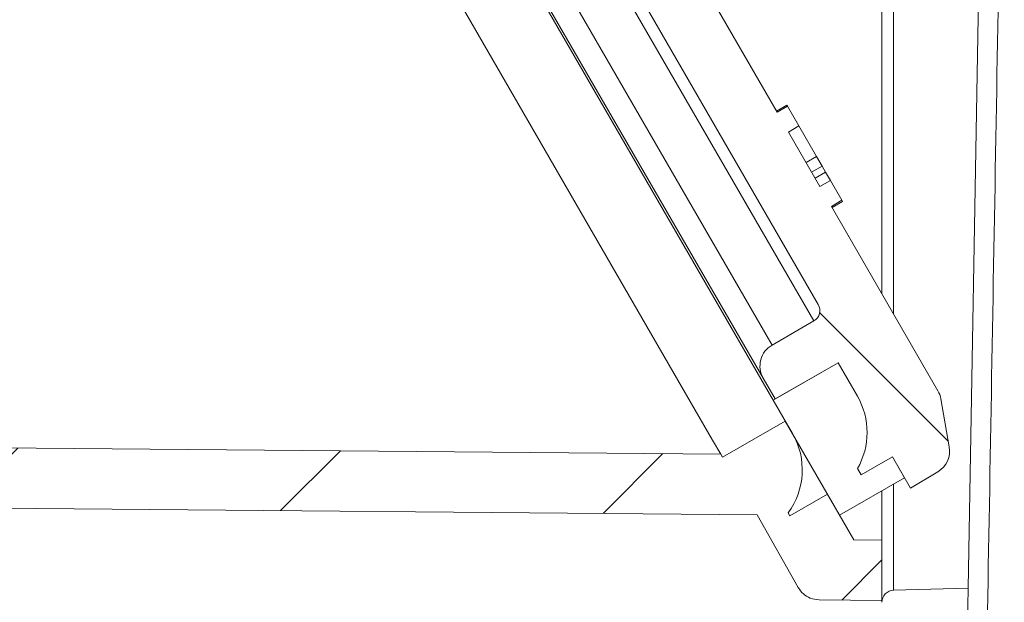
# Model space of a CAD drawing. Units: millimetres. Extents: x 243 to 665, y 65 to 513.
# Drawn here: x 479 to 520, y 311 to 335 of the extents above; entities that cross this region are included whole.
import ezdxf

# ---------------------------------------------------------------- set-up
doc = ezdxf.new("R2010")
doc.units = ezdxf.units.MM
doc.header["$LTSCALE"] = 3
doc.linetypes.add('SLD-Durchgehend', pattern=[0])
pattern_1 = [(45, (0, 0), (-6.735192090801865, 6.735192090801865), [])]

msp = doc.modelspace()

# ---------------------------------------------------------------- hatches: boundary and pattern name
at = {"linetype": 'SLD-Durchgehend', "lineweight": 18}
h = msp.add_hatch(dxfattribs=at)
h.set_pattern_fill('ANSI31', scale=3, angle=2.8e-322, style=0)
h.set_pattern_definition(pattern_1)
edge = h.paths.add_edge_path(flags=0)
edge.add_line((572.5749391550979, 392.5888275549111), (576.586260313266, 393.0104343976455))
edge.add_arc((576.3772033867306, 394.9994781883821), 2, 276.0000000000057, 360.0000000000008)
edge.add_line((578.3772033867307, 394.9994781883821), (578.3772033867307, 410.162642820844))
edge.add_arc((579.3772033867306, 410.162642820844), 1, 95.99999999994839, 180, ccw=False)
edge.add_line((579.2726749234638, 411.1571647162124), (582.2317318499997, 411.4681741315836))
edge.add_arc((582.127203386732, 412.4626960269519), 1, 276.0000000000022, 360.0000000000008)
edge.add_line((583.127203386732, 412.4626960269519), (583.1272033867322, 414.562291982654))
edge.add_arc((582.127203386732, 414.562291982654), 1, 0, 90)
edge.add_line((582.127203386732, 415.562291982654), (568.1272033867319, 415.562291982654))
edge.add_arc((568.1272033867319, 414.562291982654), 1, 90, 180)
edge.add_line((567.127203386732, 414.562291982654), (567.1272033867319, 412.4626960269519))
edge.add_arc((568.1272033867319, 412.4626960269519), 1, 180, 264.0000000000059)
edge.add_line((568.0226749234644, 411.4681741315836), (574.1317318499997, 410.8260863751256))
edge.add_arc((574.0272033867319, 409.8315644797573), 1, -7.958078640513122e-13, 83.99999999999068, ccw=False)
edge.add_line((575.027203386732, 409.8315644797573), (575.027203386732, 397.7690080741984))
edge.add_arc((574.0272033867319, 397.7690080741984), 1.000000000000001, 276.0000000000085, 360, ccw=False)
edge.add_line((574.1317318499997, 396.7744861788302), (568.0226749234644, 396.1323984223721))
edge.add_arc((568.127203386732, 395.1378765270039), 1, 96.0000000000017, 180)
edge.add_line((567.127203386732, 395.1378765270039), (567.127203386732, 341.5421885057333))
edge.add_arc((566.127203386732, 341.5421885057333), 1, 285.0160254213125, 360, ccw=False)
edge.add_line((566.3862925876507, 340.5763351079719), (559.6181141858135, 338.7607780701539))
edge.add_arc((559.877203386732, 337.7949246723924), 1, 105.0160254213062, 180)
edge.add_line((558.877203386732, 337.7949246723924), (558.8772033867319, 328.9367315839024))
edge.add_spline(control_points=[(558.8772033867319, 328.9367315839024), (558.8772033867319, 328.920797151861), (558.8764532824888, 328.9048451631731), (558.874957859266, 328.8889810579709), (558.8696586293029, 328.8327645031155), (558.8546686755329, 328.7766858813151), (558.8311752233292, 328.7253396002272), (558.8078807425558, 328.6744281825603), (558.7755922310096, 328.6267903253997), (558.7368782485298, 328.5863448949543), (558.6983604010181, 328.5461043714366), (558.6524316061947, 328.5118961485301), (558.602810974175, 328.4865837565477), (558.5531809122867, 328.461266554217), (558.4984918943454, 328.4441610355846), (558.443274898238, 328.436732232333)], knot_values=[0, 0, 0, 0, 4.780329612425786e-05, 4.780329612425786e-05, 4.780329612425786e-05, 0.0002194136638529583, 0.0002194136638529583, 0.0002194136638529583, 0.0003895504228834556, 0.0003895504228834556, 0.0003895504228834556, 0.0005588284532105252, 0.0005588284532105252, 0.0005588284532105252, 0.0007281625938431971, 0.0007281625938431971, 0.0007281625938431971, 0.0007281625938431971], weights=[1, 1, 1, 1, 1, 1, 1, 1, 1, 1, 1, 1, 1, 1, 1, 1], degree=3, periodic=0)
edge.add_spline(control_points=[(558.4432748982375, 328.4367322323329), (557.9347270292549, 328.3683130438759), (557.4261777433717, 328.2999043860962), (556.9176269798628, 328.2315067155933), (556.0488222147411, 328.1146565871103), (555.1800131302739, 327.9978385682499), (554.3111992177867, 327.8810564724759)], knot_values=[3.264781860952462e-05, 3.264781860952462e-05, 3.264781860952462e-05, 3.264781860952462e-05, 0.001572037010322042, 0.001572037010322042, 0.001572037010322042, 0.004201919338348986, 0.004201919338348986, 0.004201919338348986, 0.004201919338348986], weights=[1, 1, 1, 1, 1, 1, 1], degree=3, periodic=0)
edge.add_spline(control_points=[(554.3111992177867, 327.8810564724752), (554.2560150739267, 327.8736388656887), (554.201357907041, 327.8565471301126), (554.1517564982033, 327.8312486940872), (554.1021653312437, 327.8059554817742), (554.0562639148122, 327.7717732884518), (554.0177608114516, 327.7315670518569), (553.9790435070371, 327.6911371393113), (553.9467465204159, 327.6435198735672), (553.92342670678, 327.5926298570458), (553.8998848824452, 327.541255354314), (553.8848460895713, 327.4851438545167), (553.8794943733236, 327.4288862669648), (553.8779686979602, 327.4128482688043), (553.877203386732, 327.3967197908535), (553.877203386732, 327.3806093883039)], knot_values=[0, 0, 0, 0, 0.0001670412991332062, 0.0001670412991332062, 0.0001670412991332062, 0.0003340223268745501, 0.0003340223268745501, 0.0003340223268745501, 0.0005019281960778791, 0.0005019281960778791, 0.0005019281960778791, 0.0006714546432134898, 0.0006714546432134898, 0.0006714546432134898, 0.0007191625057476207, 0.0007191625057476207, 0.0007191625057476207, 0.0007191625057476207], weights=[1, 1, 1, 1, 1, 1, 1, 1, 1, 1, 1, 1, 1, 1, 1, 1], degree=3, periodic=0)
edge.add_line((553.877203386732, 327.380609388304), (553.877203386732, 325.5222200784355))
edge.add_arc((554.377203386732, 325.5222200784355), 0.5, 180, 262.4999999999898)
edge.add_line((554.3119402906219, 325.0264976477486), (558.4424664828421, 324.4827035581927))
edge.add_arc((558.377203386732, 323.9869811275057), 0.5, -7.958078640513122e-13, 82.50000000000108, ccw=False)
edge.add_line((558.877203386732, 323.9869811275057), (558.8772033867319, 320.6587802141504))
edge.add_arc((558.377203386732, 320.6587802141504), 0.5, 277.49999999986727, 360, ccw=False)
edge.add_line((558.4424664828409, 320.1630577834633), (554.3119402906219, 319.6192636939076))
edge.add_arc((554.3772033867319, 319.1235412632207), 0.5, 97.499999999999, 180)
edge.add_line((553.877203386732, 319.1235412632207), (553.877203386732, 316.4390059577098))
edge.add_arc((554.877203386732, 316.4390059577098), 1, 180, 262.5000000000018)
edge.add_line((554.746677194512, 315.447561096336), (561.8077295789523, 314.517955914329))
edge.add_arc((561.677203386732, 313.5265110529552), 1, -7.958078640513122e-13, 82.49999999998732, ccw=False)
edge.add_line((562.677203386732, 313.5265110529552), (562.677203386732, 302.0174384745981))
edge.add_arc((561.677203386732, 302.0174384745981), 1, 277.5000000000119, 360, ccw=False)
edge.add_line((561.8077295789523, 301.0259936132243), (554.7466771945119, 300.0963884312173))
edge.add_arc((554.877203386732, 299.1049435698435), 1, 97.50000000000544, 180)
edge.add_line((553.877203386732, 299.1049435698435), (553.877203386732, 297.858896495829))
edge.add_arc((554.877203386732, 297.858896495829), 1, 180, 262.4999999999953)
edge.add_line((554.7466771945119, 296.8674516344552), (560.757729578952, 296.0760815749151))
edge.add_arc((560.6272033867322, 295.0846367135412), 1, -7.958078640513122e-13, 82.50000000001347, ccw=False)
edge.add_line((561.627203386732, 295.0846367135412), (561.627203386732, 251.5881939021154))
edge.add_arc((560.6272033867322, 251.5881939021154), 1, 339.9999999999994, 360, ccw=False)
edge.add_line((561.566896007518, 251.2461737587897), (558.0338244447922, 241.5391394188835))
edge.add_arc((558.9735170655781, 241.1971192755578), 1, 159.9999999999978, 180)
edge.add_line((557.9735170655781, 241.1971192755578), (557.9735170655781, 231.964080150925))
edge.add_arc((556.9735170655782, 231.964080150925), 1, 286.999999999996, 360, ccw=False)
edge.add_line((557.2658887703009, 231.007775394962), (516.627203386732, 218.58328241906))
edge.add_line((516.627203386732, 218.58328241906), (517.2601225599863, 146.0579287149046))
edge.add_arc((517.7601035215183, 146.0622919826542), 0.5, 180.500000000051, 270.0000000000008)
edge.add_line((517.7601035215183, 145.5622919826542), (518.2572484462962, 145.5622919826542))
edge.add_arc((518.2572484462962, 146.0622919826542), 0.5, 270.0000000000008, 340.0000000000055)
edge.add_line((518.7270947566892, 145.8912819109914), (520.815405109223, 151.6288674493908))
edge.add_line((520.815405109223, 151.6288674493908), (520.9259678082011, 214.9765633568009))
edge.add_arc((521.9259662851144, 214.9748180284343), 1, 107.00000000000051, 179.89999999996, ccw=False)
edge.add_line((521.6335945803917, 215.9311227843974), (524.83913242101, 216.9111540528511))
edge.add_arc((525.2776899780941, 215.4766969189066), 1.5, 2.4999999999998863, 106.99999999999869, ccw=False)
edge.add_line((526.7762623104669, 215.5421259999546), (526.7772439730552, 215.5196422301852))
edge.add_arc((528.2758163054281, 215.5850713112332), 1.5, 182.5000000000003, 270.0000000000008)
edge.add_line((528.2758163054281, 214.0850713112332), (556.2221494553321, 214.0850713112332))
edge.add_arc((556.2221494553321, 215.5850713112332), 1.5, 270.0000000000008, 357.4999999999959)
edge.add_line((557.720721787705, 215.5196422301851), (558.1809154990217, 226.0598111010471))
edge.add_arc((559.6794878313945, 225.9943820199988), 1.5, 106.99999999999869, 177.4999999999887, ccw=False)
edge.add_line((559.2409302743104, 227.4288391539434), (559.7580870687143, 227.5869498531175))
edge.add_arc((558.5886002498235, 231.4121688769696), 4, 286.9999999999995, 359.8000000000112)
edge.add_line((562.5885758804545, 231.3982062713094), (562.6247665219445, 241.7660192377667))
edge.add_arc((566.6247421525757, 241.7520566321065), 4, 159.9999999999993, 179.8000000000088, ccw=False)
edge.add_line((562.8659716694319, 243.1201372054092), (565.9440007053284, 251.5769524779604))
edge.add_arc((565.0043080845426, 251.9189726212861), 1, 340.0000000000016, 359.8000000000018)
edge.add_line((566.0043019922003, 251.9154819698709), (566.2237267264858, 314.7757826340629))
edge.add_arc((567.2237206341435, 314.7722919826541), 1, 89.9999999999992, 179.8000000003634, ccw=False)
edge.add_line((567.2237206341435, 315.7722919826541), (576.127203386732, 315.7722919826541))
edge.add_arc((576.127203386732, 316.7722919826541), 1, 270.0000000000008, 360.0000000000008)
edge.add_line((577.1272033867322, 316.7722919826541), (577.1272033867322, 319.7722919826541))
edge.add_arc((576.127203386732, 319.7722919826541), 1, 0, 90)
edge.add_line((576.127203386732, 320.7722919826541), (563.877203386732, 320.7722919826541))
edge.add_arc((563.877203386732, 321.7722919826541), 1, 180, 270, ccw=False)
edge.add_line((562.877203386732, 321.7722919826541), (562.877203386732, 334.726505383094))
edge.add_arc((563.877203386732, 334.726505383094), 1, 105.0160254213126, 180, ccw=False)
edge.add_line((563.6181141858134, 335.6923587808554), (568.1635601904063, 336.9116700923628))
edge.add_arc((567.1272033867319, 340.7750836834088), 4, 285.01602542131, 340.4264086565594)
edge.add_line((570.8960512602655, 339.4350143918545), (572.097049697125, 342.7347304779241))
edge.add_arc((571.627203386732, 342.9057405495869), 0.5, 339.9999999999993, 360.0000000000008)
edge.add_line((572.127203386732, 342.9057405495869), (572.127203386732, 345.5878096992966))
edge.add_arc((571.627203386732, 345.5878096992966), 0.5, 0, 87.00000000000759)
edge.add_line((571.6533713648535, 346.0871244666739), (570.6010354086106, 346.1422750572003))
edge.add_arc((570.627203386732, 346.6415898245776), 0.5, 180, 267.0000000000072, ccw=False)
edge.add_line((570.127203386732, 346.6415898245776), (570.127203386732, 360.9829941407306))
edge.add_arc((570.627203386732, 360.9829941407305), 0.5, 93.0000000001881, 179.9999999999927, ccw=False)
edge.add_line((570.6010354086089, 361.4823089081076), (571.6533713648538, 361.5374594986342))
edge.add_arc((571.627203386732, 362.0367742660114), 0.5, 273.0000000000326, 360.0000000000008)
edge.add_line((572.127203386732, 362.0367742660114), (572.127203386732, 364.0878096992966))
edge.add_arc((571.627203386732, 364.0878096992966), 0.5, 0, 86.99999999999424)
edge.add_line((571.6533713648536, 364.5871244666739), (570.6010354086106, 364.6422750572003))
edge.add_arc((570.627203386732, 365.1415898245775), 0.5, 180, 267.0000000000072, ccw=False)
edge.add_line((570.127203386732, 365.1415898245775), (570.127203386732, 379.4829941407305))
edge.add_arc((570.627203386732, 379.4829941407305), 0.5, 93.00000000069821, 180, ccw=False)
edge.add_line((570.6010354086045, 379.9823089081071), (571.6533713648535, 380.0374594986342))
edge.add_arc((571.627203386732, 380.5367742660114), 0.5, 272.9999999999939, 360.0000000000008)
edge.add_line((572.127203386732, 380.5367742660114), (572.127203386732, 382.5879104843681))
edge.add_arc((571.627203386732, 382.5879104843681), 0.5, 0, 86.99999999999459)
edge.add_line((571.6533713648536, 383.0872252517454), (570.6010354086104, 383.1423758422718))
edge.add_arc((570.627203386732, 383.641690609649), 0.5, 180, 266.9999999999809, ccw=False)
edge.add_line((570.127203386732, 383.641690609649), (570.127203386732, 388.7330445332663))
edge.add_arc((570.627203386732, 388.7330445332662), 0.5, 93.00000000029252, 179.9999999999927, ccw=False)
edge.add_line((570.601035408608, 389.2323593006432), (571.6533713648536, 389.2875098911699))
edge.add_arc((571.627203386732, 389.7868246585472), 0.5, 273.0000000000065, 360.0000000000008)
edge.add_line((572.127203386732, 389.7868246585472), (572.127203386732, 392.0915666072272))
edge.add_arc((572.627203386732, 392.0915666072272), 0.5, 96.00000000003541, 180, ccw=False)
h = msp.add_hatch(dxfattribs=at)
h.set_pattern_fill('ANSI31', scale=3, angle=2.8e-322, style=0)
h.set_pattern_definition(pattern_1)
edge = h.paths.add_edge_path(flags=0)
edge.add_arc((553.5489352371752, 319.1130041202962), 0.5, 97.50000000001108, 179.7000000000063, ccw=False)
edge.add_line((553.4836721410651, 319.6087265509831), (557.0077295789521, 320.0726775143223))
edge.add_arc((556.8772033867322, 321.0641223756961), 1, 277.499999999993, 360.0000000000008)
edge.add_line((557.877203386732, 321.0641223756961), (557.877203386732, 322.9475480136318))
edge.add_arc((556.8772033867322, 322.9475480136318), 1, 0, 82.50000000000101)
edge.add_line((557.0077295789522, 323.9389928750056), (553.5139452057299, 324.3989583137721))
edge.add_arc((553.5792083018399, 324.8946807444591), 0.5, 179.7000000001756, 262.5000000000018, ccw=False)
edge.add_line((553.0792151557162, 324.8972987263733), (553.1245990766819, 333.5649099466254))
edge.add_arc((553.6245922228994, 333.5622919826541), 0.5, 89.9999999999992, 179.7000020562967, ccw=False)
edge.add_line((553.6245922228994, 334.062291982654), (557.6228209136439, 334.062291982654))
edge.add_arc((557.6228209136439, 334.562291982654), 0.5, 270.0000000000008, 360.4999999998556)
edge.add_line((558.1228018751759, 334.5666552504019), (558.1060125809944, 336.4905178072906))
edge.add_arc((557.6060316194622, 336.4861545395415), 0.5, 0.4999999999979749, 87.00000000016405)
edge.add_line((557.6321995975823, 336.9854693069188), (553.8948202186903, 337.1813370605047))
edge.add_arc((553.9209881968117, 337.6806518278821), 0.5, 180.4655227040578, 267.00000000000756, ccw=False)
edge.add_arc((365.627203386732, 336.150749250774), 187.8, 0.4655227040570506, 18.29157310453112)
edge.add_arc((541.0895640228525, 394.150749250774), 3, 18.29157310453146, 90)
edge.add_line((541.0895640228525, 397.150749250774), (529.9026687351393, 397.150749250774))
edge.add_arc((529.9026687351393, 400.150749250774), 3, 180.9999999999996, 270, ccw=False)
edge.add_line((526.9031256496702, 400.0983920314621), (526.8262410731537, 404.5031064700858))
edge.add_arc((523.8266979876845, 404.450749250774), 3, 0.9999999999985054, 90)
edge.add_line((523.8266979876845, 407.450749250774), (519.4661384085895, 407.450749250774))
edge.add_arc((519.4661384085895, 407.950749250774), 0.5, 180.9999999999952, 270, ccw=False)
edge.add_line((518.9662145610113, 407.9420230475554), (518.8664160580329, 413.6594754539926))
edge.add_arc((518.3664922104548, 413.650749250774), 0.5, 0.9999999999954763, 90)
edge.add_line((518.3664922104548, 414.150749250774), (515.2800262965101, 414.150749250774))
edge.add_arc((515.2800262965101, 413.650749250774), 0.5, 90, 180)
edge.add_line((514.7800262965101, 413.650749250774), (514.7800262965101, 383.1541141043916))
edge.add_arc((515.2800262965101, 383.1541141043916), 0.5, 180, 268.4999999999982)
edge.add_line((515.2669378223561, 382.6542854419038), (519.5897726719012, 382.5410880275771))
edge.add_line((519.5897726719012, 382.5410880275771), (519.9409404306803, 402.6594754539926))
edge.add_arc((520.4408642782586, 402.650749250774), 0.5, 89.9999999999992, 179.0000000000041, ccw=False)
edge.add_line((520.4408642782586, 403.150749250774), (523.2886776649522, 403.150749250774))
edge.add_arc((523.2886776649522, 402.650749250774), 0.5, 1.0000000000006821, 89.9999999999992, ccw=False)
edge.add_line((523.7886015125305, 402.6594754539926), (523.8170688565791, 401.0285824057131))
edge.add_arc((530.8160027226739, 401.150749250774), 7, 181.0000000000007, 270.0000000000008)
edge.add_line((530.8160027226739, 394.150749250774), (539.359036969412, 394.150749250774))
edge.add_arc((539.359036969412, 393.650749250774), 0.5, 18.312986999030727, 89.9999999999992, ccw=False)
edge.add_arc((365.627203386732, 336.150749250774), 183.5, -7.958078640513122e-13, 18.312986999027487, ccw=False)
edge.add_line((549.127203386732, 336.150749250774), (549.849072997519, 294.7948669463798))
edge.add_arc((550.3489968450972, 294.8035931495975), 0.5, 180.9999999998918, 300.0000000000126)
edge.add_line((550.5989968450973, 294.3705804477053), (551.9324488966793, 295.1404493486377))
edge.add_arc((550.9324488966793, 296.8725001562065), 2, 300.0000000000013, 359.7000000000551)
edge.add_line((552.9324214811742, 296.8620282285456), (553.0489420910515, 319.1156221022118))
h = msp.add_hatch(dxfattribs=at)
h.set_pattern_fill('ANSI31', scale=3, angle=90.0000000000002, style=0)
h.set_pattern_definition([(135.0000000000002, (0, 0), (-6.735192090801842, -6.735192090801888), [])])
edge = h.paths.add_edge_path(flags=0)
edge.add_line((513.0331654941996, 375.5764009141268), (512.5794367296718, 376.3622821871443))
edge.add_arc((512.1464240277796, 376.1122821871443), 0.5, 30.0000000000038, 118.5000000000025)
edge.add_line((511.9078446476498, 376.5516907434753), (507.1232765618785, 373.9538822309976))
edge.add_arc((505.2146415208401, 377.4691506816455), 4, 254.74614301092362, 298.49999999999955, ccw=False)
edge.add_arc((504.0307087981255, 373.1276874135658), 0.5, 74.74614301092278, 118.4999999999999)
edge.add_line((503.7921294179957, 373.5670959698967), (492.3841177055417, 367.3730509890779))
edge.add_arc((492.1455383254119, 367.8124595454088), 0.5, 229.9999999999924, 298.4999999999942, ccw=False)
edge.add_line((491.8241445205686, 367.4294373238494), (485.7518845731761, 372.5246684061191))
edge.add_arc((485.1090969634895, 371.7586239630001), 0.9999999999999991, 49.9999999999999, 119.000000000002)
edge.add_line((484.6242873432432, 372.6332436701395), (483.464705048242, 371.990476708116))
edge.add_line((483.464705048242, 371.990476708116), (484.214705048242, 370.6914386024393))
edge.add_line((484.214705048242, 370.6914386024393), (482.9156669425654, 369.9414386024394))
edge.add_line((482.9156669425654, 369.9414386024394), (483.0656669425654, 369.6816309813041))
edge.add_arc((483.0656669425654, 366.6816309813041), 2.999999999999999, 29.999999999999318, 89.99999999999812, ccw=False)
edge.add_line((485.6637431539187, 368.1816309813041), (486.464705048242, 366.7943242854094))
edge.add_line((486.464705048242, 366.7943242854094), (483.8666288368887, 365.2943242854094))
edge.add_line((483.8666288368887, 365.2943242854094), (484.3666288368888, 364.4282988816249))
edge.add_arc((485.2326542406731, 364.928298881625), 0.9999999999999952, 210.0000000000058, 300.0000000000026)
edge.add_line((485.7326542406732, 364.0622734778405), (488.8347228922734, 365.8532536488866))
edge.add_arc((489.0847228922734, 365.4202409469944), 0.5, 49.99999999999659, 119.9999999999998, ccw=False)
edge.add_line((489.4061166971167, 365.8032631685539), (494.1500259138932, 361.8226506944181))
edge.add_arc((493.8286321090499, 361.4396284728587), 0.5, 29.999999999996476, 49.99999999999659, ccw=False)
edge.add_line((494.2616448109422, 361.6896284728587), (495.3110722259677, 359.8719668711788))
edge.add_arc((494.8780595240755, 359.6219668711788), 0.5, 9.999999999996703, 29.999999999999773, ccw=False)
edge.add_line((495.3704634005816, 359.7087909600123), (497.2183837736965, 349.2287137438635))
edge.add_arc((497.7107876502027, 349.3155378326969), 0.5, 189.9999999999983, 210.0000000000014)
edge.add_line((497.2777749483105, 349.0655378326969), (512.147717750134, 323.3100413942951))
edge.add_arc((511.7147050482417, 323.0600413942951), 0.5, -60.000000000000284, 29.999999999996476, ccw=False)
edge.add_line((511.9647050482417, 322.6270286924029), (510.2326542406729, 321.6270286924029))
edge.add_arc((510.7326542406729, 320.7610032886184), 0.9999999999999952, 119.9999999999989, 209.9999999999969)
edge.add_line((509.8666288368884, 320.2610032886184), (510.3666288368885, 319.394977884834))
edge.add_line((510.3666288368885, 319.394977884834), (512.9647050482417, 320.894977884834))
edge.add_line((512.9647050482417, 320.894977884834), (513.7656669425651, 319.5076711889393))
edge.add_arc((511.1675907312118, 318.0076711889394), 2.999999999999999, -30.00000000000091, 29.99999999999818, ccw=False)
edge.add_line((513.7656669425651, 316.5076711889394), (513.915666942565, 316.247863567804))
edge.add_line((513.915666942565, 316.247863567804), (515.2147050482417, 316.997863567804))
edge.add_line((515.2147050482417, 316.997863567804), (515.9647050482417, 315.6988254621273))
edge.add_line((515.9647050482417, 315.6988254621273), (517.1011487135679, 316.3816697063652))
edge.add_arc((516.5861106386579, 317.2388370070673), 0.9999999999999991, 300.9999999999972, 369.9999999999994)
edge.add_line((517.5709183916701, 317.4124851847342), (517.2196614087412, 319.4045625260322))
edge.add_arc((516.234853655729, 319.2309143483653), 0.9999999999999991, 9.999999999998607, 29.99999999999729)
edge.add_line((517.1008790595135, 319.7309143483653), (512.6877812595951, 327.3746239565945))
edge.add_line((512.6877812595951, 327.3746239565945), (513.1207939614629, 327.6246239565804))
edge.add_line((513.1207939614629, 327.6246239565804), (512.6482939614629, 328.4430179631567))
edge.add_line((512.6482939614629, 328.4430179631567), (512.2152812595707, 328.1930179631567))
edge.add_line((512.2152812595707, 328.1930179631567), (510.9102812595951, 330.4533442670482))
edge.add_line((510.9102812595951, 330.4533442670482), (511.3432939614629, 330.7033442670341))
edge.add_line((511.3432939614629, 330.7033442670341), (510.8707939614629, 331.5217382736104))
edge.add_line((510.8707939614629, 331.5217382736104), (510.4377812595707, 331.2717382736104))
edge.add_line((510.4377812595707, 331.2717382736104), (505.4616452928052, 339.8906585934757))
edge.add_arc((505.8946579946974, 340.1406585934757), 0.5, 180, 210.0000000000038, ccw=False)
edge.add_line((505.3946579946974, 340.1406585934757), (505.3946579946974, 355.7197096911901))
edge.add_arc((507.3946579946974, 355.7197096911901), 1.999999999999998, 144.9174808354296, 180, ccw=False)
edge.add_arc((477.1166288368888, 376.9856672364994), 35, 324.9174808354306, 355.3233046874957)
edge.add_arc((512.4984362847174, 374.0912412614948), 0.5, 121.4999999999877, 175.3233046874949, ccw=False)
edge.add_line((512.2371870023595, 374.5175613436719), (512.8614020746653, 374.9000808319497))
edge.add_arc((512.6001527923074, 375.3264009141267), 0.5, 301.4999999999927, 390.0000000000102)
h = msp.add_hatch(dxfattribs=at)
h.set_pattern_fill('ANSI31', scale=3, angle=2.8e-322, style=0)
h.set_pattern_definition(pattern_1)
edge = h.paths.add_edge_path(flags=0)
edge.add_arc((377.6298145505647, 333.5622919826541), 0.5, 0.29999794370172594, 89.9999999999992, ccw=False)
edge.add_line((378.1298076967823, 333.5649099466254), (378.175191617748, 324.8972987263747))
edge.add_arc((377.6751984716242, 324.894680744459), 0.5, -82.50000000000182, 0.2999999999985903, ccw=False)
edge.add_line((377.7404615677343, 324.3989583137721), (374.246677194512, 323.9389928750056))
edge.add_arc((374.3772033867321, 322.9475480136322), 1, 97.50000000000519, 180.0000000000236)
edge.add_line((373.3772033867321, 322.9475480136318), (373.3772033867321, 321.0641223756961))
edge.add_arc((374.3772033867321, 321.0641223756961), 1, 180, 262.499999999999)
edge.add_line((374.246677194512, 320.0726775143223), (377.7707346323992, 319.608726550983))
edge.add_arc((377.705471536289, 319.1130041202962), 0.5, 0.29999999999211013, 82.49999999997351, ccw=False)
edge.add_line((378.2054646824128, 319.1156221022118), (378.32198529229, 296.8620282285456))
edge.add_arc((380.3219578767849, 296.8725001562065), 2, 180.2999999999465, 239.9999999999989)
edge.add_line((379.3219578767848, 295.1404493486377), (382.3851510804466, 293.3719139279237))
edge.add_arc((381.3851510804467, 291.6398631203548), 2, 4.9999999999990905, 60.000000000000114, ccw=False)
edge.add_line((383.3775404766301, 291.8141746058502), (387.2872042430976, 247.1265132689159))
edge.add_arc((392.2681777335563, 247.562291982654), 5, 184.9999999999996, 270.0000000000008)
edge.add_line((392.2681777335563, 242.562291982654), (449.1703054240313, 242.562291982654))
edge.add_arc((455.7846837016927, 235.062291982654), 9.999999999999995, 48.59037789072818, 131.4096221092699, ccw=False)
edge.add_line((462.3990619793542, 242.562291982654), (470.2238093847747, 242.562291982654))
edge.add_arc((470.2238093847747, 250.562291982654), 8, 270.0000000000008, 359.0000000000007)
edge.add_line((478.2225909460258, 250.4226727311558), (478.4854355319157, 265.4810289716365))
edge.add_arc((493.4831509592616, 265.2192428750772), 15, 95.99999999999937, 178.9999999999991, ccw=False)
edge.add_line((491.9152240102467, 280.1370713056014), (513.450490435228, 282.4005190144416))
edge.add_arc((512.9278481188896, 287.373128491283), 5, 276.0000000000012, 359.0000000000003)
edge.add_line((517.9270865946717, 287.2858664590966), (518.3506369144162, 311.5510480259719))
edge.add_line((518.3506369144162, 311.5510480259719), (515.2669378223561, 311.4702985234042))
edge.add_arc((515.2800262965101, 310.9704698609165), 0.5, 91.50000000000284, 180)
edge.add_line((514.7800262965101, 310.9704698609165), (514.7800262965101, 287.4626960269519))
edge.add_arc((513.7800262965101, 287.4626960269519), 1, 276.0000000000017, 360, ccw=False)
edge.add_line((513.8845547597778, 286.4681741315836), (505.9664722772338, 285.6359501274853))
edge.add_arc((505.9142080455999, 286.1332110751694), 0.5, 181.0000000000016, 276.0000000000017, ccw=False)
edge.add_line((505.4142841980217, 286.1244848719508), (505.2347334898928, 296.410938051431))
edge.add_arc((503.23503809958, 296.3760332385564), 2, 1.000000000000133, 10.99999999999869)
edge.add_line((505.1982924664754, 296.7576512293095), (504.1858063811982, 301.9664405854363))
edge.add_arc((502.2225520143029, 301.5848225946832), 2, 11.0000000000006, 90)
edge.add_line((502.2225520143029, 303.5848225946833), (481.0146802724681, 303.5848225946832))
edge.add_arc((481.0146802724681, 301.5848225946832), 2, 90, 164.9999999999993)
edge.add_line((479.0828286198899, 302.1024606848883), (464.3001846877934, 246.9328824601027))
edge.add_arc((463.8172217746488, 247.062291982654), 0.5, 270, 344.99999999999613, ccw=False)
edge.add_line((463.8172217746488, 246.562291982654), (462.8557515135582, 246.562291982654))
edge.add_arc((455.7846837016927, 235.062291982654), 13.49999999999999, 58.41366190347208, 121.5863380965279)
edge.add_line((448.7136158898272, 246.562291982654), (438.8066905662193, 246.562291982654))
edge.add_line((438.8066905662193, 246.562291982654), (438.805381560973, 246.862291982654))
edge.add_line((438.805381560973, 246.862291982654), (438.295179058645, 246.862291982654))
edge.add_line((438.295179058645, 246.862291982654), (438.2938700533987, 246.562291982654))
edge.add_line((438.2938700533987, 246.562291982654), (421.6272033867321, 246.562291982654))
edge.add_line((421.6272033867321, 246.562291982654), (411.6272033867321, 246.562291982654))
edge.add_line((411.6272033867321, 246.562291982654), (410.627203386732, 246.562291982654))
edge.add_line((410.627203386732, 246.562291982654), (400.6272033867321, 246.562291982654))
edge.add_line((400.6272033867321, 246.562291982654), (392.2681777335563, 246.562291982654))
edge.add_arc((392.2681777335563, 247.562291982654), 1, 184.9999999999981, 270, ccw=False)
edge.add_line((391.2719830354646, 247.4751362399064), (387.4726746417235, 290.9014298946874))
edge.add_arc((375.5183382646225, 289.8555609817155), 12, 5.000000000000037, 52.14635954491835)
edge.add_arc((384.1093896858295, 300.9096930362089), 2, 180.9999999999985, 232.1463595449211, ccw=False)
edge.add_line((382.1096942955166, 300.8747882233344), (381.5698824069311, 331.8005906082265))
edge.add_arc((375.5707962359928, 331.6958761696037), 6, 0.9999999999914687, 33.28702368616478)
edge.add_line((380.5863863297374, 334.9888772342149), (380.5855004708386, 335.4964364803182))
edge.add_arc((375.5617183717072, 332.2159466662131), 6, 33.14421764898213, 39.95604042559015)
edge.add_line((380.160942708858, 336.0691447530702), (380.1600557185918, 335.560937281847))
edge.add_arc((375.5707962359928, 331.6958761696037), 6, 40.10398668583436, 68.91831373200134)
edge.add_line((377.7289877472242, 337.2942874979047), (377.7280855648401, 337.8111994026422))
edge.add_arc((375.5617183717072, 332.2159466662131), 6, 68.83461781588416, 75.00000000000041)
edge.add_line((377.1146326423222, 338.0115016239475), (376.5146032958556, 338.1722790027682))
edge.add_line((376.5146032958556, 338.1722790027682), (376.5137002683473, 337.6548828780548))
edge.add_line((376.5137002683473, 337.6548828780548), (374.2553022264044, 338.2600188095814))
edge.add_line((374.2553022264044, 338.2600188095814), (374.2543983538811, 338.7778990916991))
edge.add_line((374.2543983538811, 338.7778990916991), (374.0259412017649, 338.8391140011137))
edge.add_line((374.0259412017649, 338.8391140011137), (374.0250381742566, 338.3217178764003))
edge.add_line((374.0250381742566, 338.3217178764003), (373.7901379223146, 338.38465920921))
edge.add_arc((373.6607283997633, 337.9016962960654), 0.5, 75.00000000000095, 179.4999999999955)
edge.add_line((373.1607474382312, 337.9060595638147), (373.1316048982882, 334.5666552504019))
edge.add_arc((373.6315858598203, 334.562291982654), 0.5, 179.5000000001452, 270.0000000000008)
edge.add_line((373.6315858598203, 334.062291982654), (377.6298145505647, 334.062291982654))
h = msp.add_hatch(dxfattribs=at)
h.set_pattern_fill('ANSI31', scale=3, angle=2.8e-322, style=0)
h.set_pattern_definition(pattern_1)
edge = h.paths.add_edge_path(flags=0)
edge.add_line((509.7800262965101, 304.7721557639935), (509.7800262965101, 306.5565820103067))
edge.add_spline(control_points=[(509.780026296511, 306.5565820103067), (509.780026296511, 307.1082414208777), (510.2271172071632, 307.5565820103067), (510.7800262965109, 307.5565820103067)], knot_values=[0, 0, 0, 0, 1, 1, 1, 1], weights=[1, 1, 1, 1], degree=3, periodic=0)
edge.add_spline(control_points=[(510.7800262965101, 307.5565820103067), (512.1133596298434, 307.5565820103067), (513.4466929631768, 307.5565820103067), (514.7800262965101, 307.5565820103067)], knot_values=[0.06623254225719746, 0.06623254225719746, 0.06623254225719746, 0.06623254225719746, 0.07023254225719747, 0.07023254225719747, 0.07023254225719747, 0.07023254225719747], weights=[1, 1, 1, 1], degree=3, periodic=0)
edge.add_line((514.7800262965101, 307.5565820103067), (514.7800262965101, 310.2365820103067))
edge.add_line((514.7800262965101, 310.2365820103067), (478.7800262965105, 310.550749250774))
edge.add_line((478.7800262965105, 310.550749250774), (475.7800262965101, 310.550749250774))
edge.add_line((475.7800262965101, 310.550749250774), (465.7800262965101, 310.6380179286816))
edge.add_line((465.7800262965101, 310.6380179286816), (465.7800262965101, 319.916145739048))
edge.add_line((465.7800262965101, 319.916145739048), (462.9287302924747, 323.6999433361101))
edge.add_line((462.9287302924747, 323.6999433361101), (460.5328237623328, 321.894498266654))
edge.add_line((460.5328237623328, 321.894498266654), (463.0017512688551, 318.6181208041673))
edge.add_line((463.0017512688551, 318.6181208041673), (463.2407959139221, 261.550749250774))
edge.add_line((463.2407959139221, 261.550749250774), (465.7800262965101, 261.550749250774))
edge.add_line((465.7800262965101, 261.550749250774), (465.7800262965101, 306.5507492507741))
edge.add_arc((466.7800262965101, 306.5507492507741), 1, 89.9999999999992, 180, ccw=False)
edge.add_line((466.7800262965101, 307.550749250774), (503.7800262965101, 307.550749250774))
edge.add_arc((503.7800262965101, 305.5507492507741), 2, -7.958078640513122e-13, 89.9999999999992, ccw=False)
edge.add_line((505.7800262965101, 305.5507492507741), (505.7800262965101, 290.0507492507741))
edge.add_arc((507.7800262965101, 290.0507492507741), 2, 180, 270.0000000000008)
edge.add_line((507.7800262965101, 288.0507492507741), (511.3518270341555, 288.0507492507741))
edge.add_arc((511.3518270341555, 290.0507492507741), 2, 270.0000000000008, 350.0000000000025)
edge.add_line((513.32144254018, 289.7034528954403), (514.7800262965101, 297.9754924351054))
edge.add_line((514.7800262965101, 297.9754924351054), (514.7800262965101, 301.0565820103067))
edge.add_spline(control_points=[(514.7800262965101, 301.0565820103067), (513.4466929631768, 301.0565820103067), (512.1133596298434, 301.0565820103067), (510.7800262965101, 301.0565820103067)], knot_values=[0.07392712292060624, 0.07392712292060624, 0.07392712292060624, 0.07392712292060624, 0.07792712292060625, 0.07792712292060625, 0.07792712292060625, 0.07792712292060625], weights=[1, 1, 1, 1], degree=3, periodic=0)
edge.add_spline(control_points=[(510.7800262965109, 301.0565820103067), (510.228366885921, 301.0565820103067), (509.780026296511, 301.5036729209781), (509.780026296511, 302.0565820103067)], knot_values=[0, 0, 0, 0, 1, 1, 1, 1], weights=[1, 1, 1, 1], degree=3, periodic=0)
edge.add_line((509.7800262965101, 302.0565820103067), (509.7800262965101, 303.7721557639936))
edge.add_spline(control_points=[(509.7800262965101, 303.7721557639936), (509.8216929631768, 303.8138224306603), (509.9050262965101, 303.8971557639936), (510.0300262965101, 304.0221557639936), (510.1550262965101, 304.1471557639936), (510.2383596298434, 304.2304890973269), (510.2800262965101, 304.2721557639936)], knot_values=[0.7088426889078161, 0.7088426889078161, 0.7088426889078161, 0.7088426889078161, 0.7816320166808621, 0.854421344453908, 0.927210672226954, 1, 1, 1, 1], weights=[1, 1, 1, 1, 1, 1, 1], degree=3, periodic=0)
edge.add_spline(control_points=[(510.2800262965101, 304.2721557639936), (510.2383596298434, 304.3138224306603), (510.1550262965101, 304.3971557639936), (510.0300262965101, 304.5221557639936), (509.9050262965101, 304.6471557639936), (509.8216929631768, 304.7304890973269), (509.7800262965101, 304.7721557639936)], knot_values=[0, 0, 0, 0, 0.07365516126711977, 0.1473103225342395, 0.2209654838013593, 0.2946206450684791, 0.2946206450684791, 0.2946206450684791, 0.2946206450684791], weights=[1, 1, 1, 1, 1, 1, 1], degree=3, periodic=0)
h = msp.add_hatch(dxfattribs=at)
h.set_pattern_fill('ANSI31', scale=3, angle=2.8e-322, style=0)
h.set_pattern_definition(pattern_1)
edge = h.paths.add_edge_path(flags=0)
edge.add_line((512.9647050482417, 320.894977884834), (510.28002629651, 319.344977884834))
edge.add_line((510.28002629651, 319.344977884834), (511.0809881908334, 317.9576711889393))
edge.add_arc((508.48291197948, 316.4576711889393), 3.000000000000009, -36.42182152180021, 29.99999999999858, ccw=False)
edge.add_line((510.896915172508, 314.6764950089812), (510.9711805696979, 314.547863567804))
edge.add_line((510.9711805696979, 314.547863567804), (512.53002629651, 315.4478635678041))
edge.add_line((512.53002629651, 315.4478635678041), (513.03002629651, 314.5818381640196))
edge.add_line((513.03002629651, 314.5818381640196), (515.7147050482417, 316.1318381640195))
edge.add_line((515.7147050482417, 316.1318381640195), (515.2147050482417, 316.997863567804))
edge.add_line((515.2147050482417, 316.997863567804), (513.915666942565, 316.247863567804))
edge.add_line((513.915666942565, 316.247863567804), (513.7656669425651, 316.5076711889394))
edge.add_arc((511.1675907312118, 318.0076711889394), 2.999999999999999, 330.0000000000007, 390.0000000000009)
edge.add_line((513.7656669425651, 319.5076711889394), (512.9647050482417, 320.894977884834))
h = msp.add_hatch(dxfattribs=at)
h.set_pattern_fill('ANSI31', scale=3, angle=2.8e-322, style=0)
h.set_pattern_definition(pattern_1)
edge = h.paths.add_edge_path(flags=0)
edge.add_line((465.58002629651, 317.4802063420437), (465.58002629651, 313.5507492539112))
edge.add_spline(control_points=[(465.5800262965099, 313.5507492539112), (465.5800262965099, 313.5170577730597), (465.5817333217494, 313.4833233505254), (465.5851343179463, 313.4498039664791), (465.5964324971645, 313.3384518842354), (465.6271115856021, 313.2275148352467), (465.6746310346335, 313.1261795647955), (465.7043726977021, 313.0627554398918), (465.7410153866865, 313.0021438572685), (465.7833553263529, 312.9463360114855), (465.8510035472514, 312.8571695764567), (465.9349793946592, 312.7784530457919), (466.0283287921901, 312.7167049696514), (466.1216781897291, 312.6549568935055), (466.2269758290398, 312.6084741837111), (466.3355019668103, 312.5811060937292), (466.4151424674203, 312.5610223753579), (466.4978924722898, 312.5507492507739), (466.58002629651, 312.5507492507739)], knot_values=[0.005607743247642562, 0.005607743247642562, 0.005607743247642562, 0.005607743247642562, 0.005708113328805513, 0.005708113328805513, 0.005708113328805513, 0.006043884702930825, 0.006043884702930825, 0.006043884702930825, 0.006252209073598756, 0.006252209073598756, 0.006252209073598756, 0.006587980445722831, 0.006587980445722831, 0.006587980445722831, 0.00692375181789499, 0.00692375181789499, 0.00692375181789499, 0.007169901963611093, 0.007169901963611093, 0.007169901963611093, 0.007169901963611093], weights=[1, 1, 1, 1, 1, 1, 1, 1, 1, 1, 1, 1, 1, 1, 1, 1, 1, 1, 1], degree=3, periodic=0)
edge.add_line((466.58002629651, 312.550749250774), (469.0795757737238, 312.550749250774))
edge.add_spline(control_points=[(469.0795757737238, 312.550749250774), (469.0791252509376, 312.5728215742776), (469.0791252509378, 312.6598363094686), (469.0791252509378, 312.7769449693942), (469.0791252509378, 312.8876425323808), (469.0791252509378, 313.0461261093242), (469.0791252509378, 313.2146408526499), (469.0791252509378, 313.5177323273965), (469.0791252509378, 313.8899066470744), (469.0791252509376, 314.2834497532326), (469.0791252509376, 314.7014939400476), (469.0791252509378, 314.8960138568596), (469.0791252509378, 315.0507464820087)], knot_values=[0.8291465178231877, 0.8291465178231877, 0.8291465178231877, 0.8291465178231877, 0.8362148526957842, 0.8566278434255115, 0.8637875475171031, 0.8637875475171031, 0.8933771093378124, 0.9002596386328643, 0.924450806917652, 0.9633886238082143, 0.9689255349390526, 1, 1, 1, 1], weights=[1, 1, 1, 1, 1, 1, 1, 1, 1, 1, 1, 1, 1], degree=3, periodic=0)
edge.add_spline(control_points=[(469.0791252509378, 315.0507464820087), (469.8366751041546, 315.0507464820087), (470.6363780378759, 315.0507464820087), (471.7937571751905, 315.0507464820087), (472.2104322509992, 315.0507464820087), (472.5791252509377, 315.0507464820087)], knot_values=[0, 0, 0, 0, 0.152135860020387, 0.1601264987254329, 0.24082353992116, 0.24082353992116, 0.24082353992116, 0.24082353992116], weights=[1, 1, 1, 1, 1, 1], degree=3, periodic=0)
edge.add_spline(control_points=[(472.5791252509377, 315.0507464820087), (472.5791252509378, 314.7283116274427), (472.5791252509379, 313.8906528245217), (472.5791252509377, 313.0895985689825), (472.5791252509377, 312.5589333135296), (472.5791252509377, 312.5507491361056)], knot_values=[0.24082353992116, 0.24082353992116, 0.24082353992116, 0.24082353992116, 0.31139880326174, 0.4335035730326502, 0.4354150631329593, 0.4354150631329593, 0.4354150631329593, 0.4354150631329593], weights=[1, 1, 1, 1, 1, 1], degree=3, periodic=0)
edge.add_line((472.5791252509377, 312.5507491361062), (473.08002629651, 312.550749250774))
edge.add_spline(control_points=[(473.08002629651, 312.5507492507739), (473.1207421362956, 312.5507492507739), (473.1615336983809, 312.5532452041485), (473.2019457976643, 312.5582092590392), (473.2714745235641, 312.5667498797438), (473.3404765338634, 312.5827240137083), (473.406684994126, 312.6056068832162), (473.5124689105845, 312.6421677630006), (473.6133993630115, 312.697496588287), (473.7011182567677, 312.7670115549494), (473.7888371505167, 312.8365265216059), (473.865763880992, 312.9221449382367), (473.9255281122662, 313.0167767065282), (473.9852923436689, 313.1114084750231), (474.0295424470867, 313.2176636562215), (474.0546140522754, 313.3267432124036), (474.071447573994, 313.3999811668231), (474.08002629651, 313.475601629724), (474.08002629651, 313.5507492539113)], knot_values=[0.005922443245779815, 0.005922443245779815, 0.005922443245779815, 0.005922443245779815, 0.006043884707447522, 0.006043884707447522, 0.006043884707447522, 0.006252209073503909, 0.006252209073503909, 0.006252209073503909, 0.006587980445433008, 0.006587980445433008, 0.006587980445433008, 0.006923751817313423, 0.006923751817313423, 0.006923751817313423, 0.007259523189918002, 0.007259523189918002, 0.007259523189918002, 0.00748461614703123, 0.00748461614703123, 0.00748461614703123, 0.00748461614703123], weights=[1, 1, 1, 1, 1, 1, 1, 1, 1, 1, 1, 1, 1, 1, 1, 1, 1, 1, 1], degree=3, periodic=0)
edge.add_line((474.08002629651, 313.5507492539113), (474.08002629651, 314.9059327698579))
edge.add_line((474.08002629651, 314.9059327698579), (509.6101204484526, 314.5958663356006))
edge.add_line((509.6101204484526, 314.5958663356006), (511.3159132127614, 311.5810002952835))
edge.add_spline(control_points=[(511.3159132127614, 311.5810002952835), (511.3710298145012, 311.4835856653708), (511.443725758739, 311.3943438905615), (511.5279804119688, 311.3206648343956), (511.612234971764, 311.2469858599365), (511.710371969866, 311.1868373782338), (511.8142647644223, 311.1451995425203), (511.9288472451344, 311.0992775271591), (512.054138834149, 311.0745377102705), (512.1775763323906, 311.0734604875429)], knot_values=[0, 0, 0, 0, 0.0003357782738287049, 0.0003357782738287049, 0.0003357782738287049, 0.0006715559247306045, 0.0006715559247306045, 0.0006715559247306045, 0.001043049414059085, 0.001043049414059085, 0.001043049414059085, 0.001043049414059085], weights=[1, 1, 1, 1, 1, 1, 1, 1, 1, 1], degree=3, periodic=0)
edge.add_line((512.1775763323906, 311.0734604875429), (514.78002629651, 311.050749250774))
edge.add_line((514.78002629651, 311.050749250774), (514.78002629651, 313.5508444467384))
edge.add_line((514.78002629651, 313.5508444467384), (513.6194231447764, 313.5609728770011))
edge.add_line((513.6194231447764, 313.5609728770011), (510.78002629651, 318.4789524810495))
edge.add_line((510.78002629651, 318.4789524810495), (508.1819500851567, 316.9789524810496))
edge.add_line((508.1819500851567, 316.9789524810496), (508.1068205628016, 317.1090806309169))
edge.add_line((508.1068205628016, 317.1090806309169), (465.58002629651, 317.4802063420437))

# ---------------------------------------------------------------- linework, layer by layer
at = {"color": 7, "linetype": 'SLD-Durchgehend', "lineweight": 18}
for p, q in [((515.2669378223561, 360.5481910316979), (515.2669378223561, 322.9073937492176)), ((518.3506369144164, 311.5510480259719), (519.2064742781383, 360.5819377557705)), ((511.9647050482417, 322.6270286924029), (490.3994876569377, 359.9790808904101)), ((487.3669828182494, 359.0315333452166), (510.28002629651, 319.344977884834)), ((487.627498402106, 358.7803071178133), (509.8666288368884, 320.2610032886184)), ((488.6674368493688, 358.97908089041), (510.2326542406729, 321.6270286924028)), ((507.7719693300411, 317.6890599790352), (484.5949935634178, 357.8327595726199)), ((512.147717750134, 323.3100413942951), (497.2777749483105, 349.0655378326969)), ((514.78002629651, 323.7507492507741), (514.78002629651, 345.6688231514151)), ((510.4377812595707, 331.2717382736104), (505.4616452928052, 339.8906585934757)), ((510.8451852673869, 331.5660938328655), (510.4121725654948, 331.3160938328655)), ((510.870384670431, 331.5224471864727), (510.4373719685388, 331.2724471864727)), ((510.4377812595707, 331.2717382736104), (510.8707939614629, 331.5217382736104)), ((510.8451852673869, 331.5660938328655), (510.870384670431, 331.5224471864727)), ((510.8707939614629, 331.5217382736104), (511.3432939614629, 330.7033442670341)), ((511.3432939614629, 330.7033442670341), (510.9102812595951, 330.4533442670482)), ((511.3432939614629, 330.7033442670341), (512.0755109485722, 329.4351072431958)), ((512.2152812595707, 328.1930179631567), (510.9102812595951, 330.4533442670482)), ((512.0755109485722, 329.4351072431958), (511.64249824668, 329.1851072431958)), ((512.300661647658, 329.0451347930197), (512.0755109485722, 329.4351072431958)), ((512.300661647658, 329.0451347930197), (511.8676489457657, 328.7951347930197)), ((512.4457939614629, 328.7937582516893), (512.300661647658, 329.0451347930197)), ((512.4457939614629, 328.7937582516893), (512.0127812595707, 328.5437582516894)), ((512.4457939614629, 328.7937582516893), (512.6482939614629, 328.4430179631566)), ((512.2152812595707, 328.1930179631567), (512.6482939614629, 328.4430179631566)), ((512.6482939614629, 328.4430179631566), (513.1207939614629, 327.6246239565804)), ((513.1207939614629, 327.6246239565804), (512.6877812595951, 327.3746239565945)), ((517.1008790595135, 319.7309143483652), (512.6877812595951, 327.3746239565945)), ((512.7185091796472, 327.321401637797), (513.1515218815395, 327.571401637797)), ((513.1207939614629, 327.6246239565804), (513.1515218815395, 327.571401637797)), ((510.2326542406729, 321.6270286924028), (511.9647050482417, 322.6270286924029)), ((510.28002629651, 319.344977884834), (512.9647050482417, 320.894977884834)), ((512.9647050482417, 320.894977884834), (510.3666288368884, 319.394977884834)), ((512.9647050482417, 320.894977884834), (513.7656669425651, 319.5076711889393)), ((509.8666288368884, 320.2610032886184), (510.3666288368884, 319.394977884834)), ((510.28002629651, 319.344977884834), (511.0809881908334, 317.9576711889393)), ((517.2196614087412, 319.4045625260321), (517.5709183916701, 317.4124851847342)), ((508.1819500851567, 316.9789524810495), (510.78002629651, 318.4789524810495)), ((510.78002629651, 318.4789524810495), (513.6194231447764, 313.5609728770011)), ((508.1068205628016, 317.1090806309169), (507.7719693300411, 317.6890599790352)), ((465.58002629651, 317.4802063420436), (508.1068205628016, 317.1090806309169)), ((508.1068205628016, 317.1090806309169), (508.1819500851567, 316.9789524810495)), ((515.2147050482417, 316.997863567804), (513.915666942565, 316.247863567804)), ((515.2147050482417, 316.997863567804), (515.9647050482417, 315.6988254621273)), ((515.7147050482417, 316.1318381640195), (515.2147050482417, 316.997863567804)), ((513.7656669425651, 316.5076711889393), (513.915666942565, 316.247863567804)), ((517.1011487135679, 316.3816697063651), (515.9647050482417, 315.6988254621273)), ((515.7147050482417, 316.1318381640195), (513.03002629651, 314.5818381640195)), ((514.78002629651, 313.5508444467383), (514.78002629651, 315.5922011351014)), ((515.2669378223561, 315.8733196356202), (515.2669378223561, 311.4702985234042)), ((512.53002629651, 315.447863567804), (510.9711805696979, 314.547863567804)), ((512.53002629651, 315.447863567804), (513.03002629651, 314.5818381640195)), ((474.08002629651, 314.9059327698578), (509.6101204484526, 314.5958663356006)), ((511.3159132127614, 311.5810002952834), (509.6101204484526, 314.5958663356006)), ((510.896915172508, 314.6764950089811), (510.9711805696979, 314.547863567804)), ((513.6194231447764, 313.5609728770011), (514.78002629651, 313.5508444467383)), ((514.78002629651, 311.0507492507739), (514.78002629651, 313.5508444467383)), ((515.2669378223561, 311.4702985234042), (518.3506369144162, 311.5510480259719)), ((518.3506369144162, 311.5510480259719), (517.9270865946717, 287.2858664590966)), ((512.1775763323906, 311.0734604875429), (514.78002629651, 311.0507492507739)), ((514.7800262965101, 310.9704698609164), (514.7800262965101, 311.0507492507739))]:
    msp.add_line(p, q, dxfattribs=at)
for centre, radius, start, end in [((511.7147050482417, 323.060041394295), 0.5000000000000694, 300.0000000000046, 30.00000000000293), ((510.7326542406728, 320.7610032886184), 0.9999999999999836, 119.9999999999977, 210.0000000000014), ((516.234853655729, 319.2309143483652), 1.000000000000082, 9.999999999998607, 29.99999999999729), ((511.1675907312118, 318.0076711889393), 3, 330.0000000000007, 30), ((508.48291197948, 316.4576711889393), 3.000000000000049, 323.5781784782006, 29.99999999999946), ((516.5861106386579, 317.2388370070673), 0.9999999999999931, 300.9999999999956, 9.999999999998607), ((515.2800262965101, 310.9704698609164), 0.5, 91.50000000000284, 179.9999999998046)]:
    msp.add_arc(centre, radius, start, end, dxfattribs=at)
for points, knots in [([(519.6031099390602, 336.150749250774), (519.4788879515015, 329.1038025448308), (519.235886939041, 315.3186811025456), (518.9929105186535, 301.533211744252), (518.8741435143702, 294.7948669463788)], [0, 0, 0, 0, 0.5111994649772859, 1, 1, 1, 1]), ([(511.3159132127614, 311.5810002952834), (511.3809352658776, 311.4890284465002), (511.5109793000032, 311.3050848509263), (511.8182401512963, 311.116392900398), (512.0539532360956, 311.0882306055767), (512.1775763323906, 311.0734604875429)], [0, 0, 0, 0, 0.3222802825809856, 0.6445602077674446, 1, 1, 1, 1])]:
    msp.add_open_spline(points, degree=3, knots=knots, dxfattribs=at)

doc.saveas('drawing.dxf')
